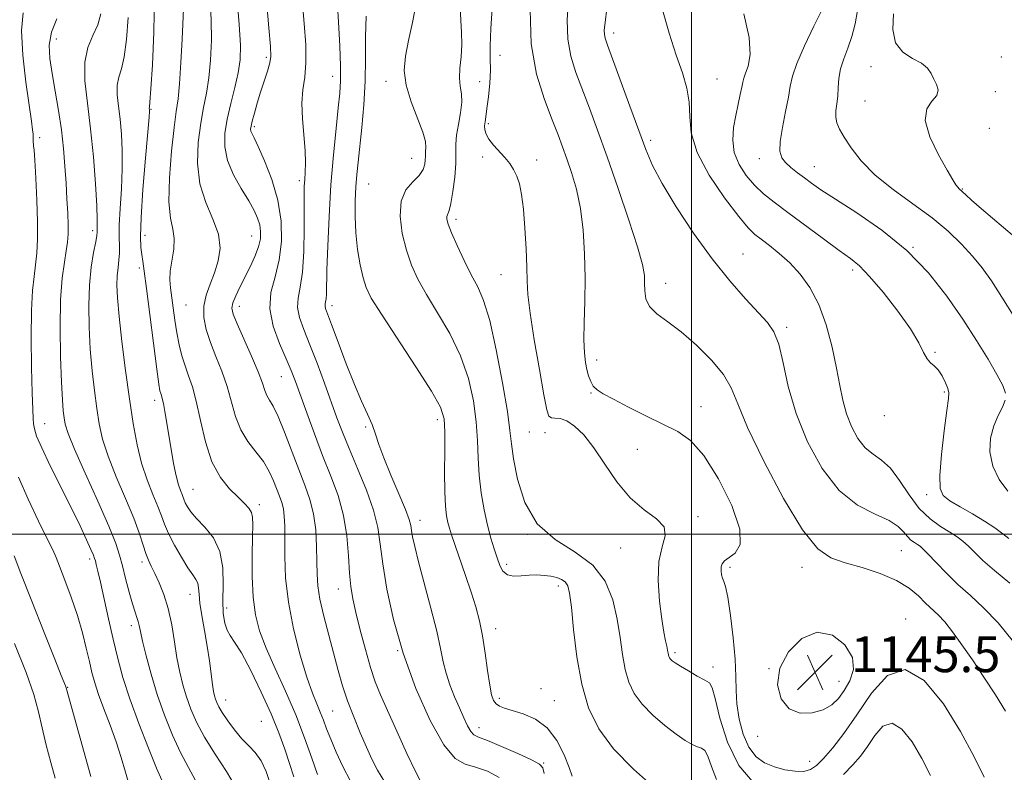
# Model space of a CAD drawing. Extents: x 2112300 to 2115200, y 322300 to 325200.
# Drawn here: x 2113350 to 2113570, y 322947 to 323115 of the extents above; entities that cross this region are included whole.
import ezdxf

# ---------------------------------------------------------------- set-up
doc = ezdxf.new("R2010")
doc.units = 0
doc.header["$MEASUREMENT"] = 0
for name, color, linetype, lineweight in [('DTM SPOT ELEVATION', 2, 'Continuous', 13), ('GRID LINE', 7, 'Continuous', 0), ('INDEX CONTOUR', 41, 'Continuous', 13), ('INTERMEDIATE CONTOUR', 44, 'Continuous', 0), ('INTERMEDIATE CONTOUR DEPRESSION', 44, 'Continuous', 0), ('SPOT ELEVATION', 7, 'Continuous', 0)]:
    doc.layers.add(name, color=color, linetype=linetype, lineweight=lineweight)
doc.styles.add('Style-ITALICS', font='ITALICS.shx')

# ---------------------------------------------------------------- blocks, each defined once
blk = doc.blocks.new('SPOT')
at = {"layer": 'SPOT ELEVATION'}
for p, q in [((-3.91, -3.91), (3.82, 3.81)), ((-1.65, 3.77), (1.72, -3.93))]:
    blk.add_line(p, q, dxfattribs=at)

msp = doc.modelspace()

# ---------------------------------------------------------------- linework, layer by layer
at = {"layer": 'DTM SPOT ELEVATION'}
for p in [(2113482.63, 323111.71, 1143.5), (2113358.46, 323110.39, 1175.3), (2113457.35, 323106.8, 1149.2), (2113405.25, 323106.32, 1162.3), (2113569.05, 323106.39, 1133.2), (2113539.99, 323104.26, 1134.6), (2113420.06, 323102.06, 1158.7), (2113431.97, 323100.96, 1154.5), (2113452.78, 323100.89, 1151.2), (2113505.67, 323101.47, 1141.1), (2113567.73, 323098.67, 1133.4), (2113538.69, 323096.55, 1134.9), (2113379.56, 323094.74, 1169.9), (2113454.73, 323091.56, 1149.7), (2113402.63, 323090.88, 1161.7), (2113566.34, 323090.48, 1132.6), (2113354.76, 323088.44, 1177.6), (2113490.88, 323087.85, 1143.6), (2113437.64, 323083.8, 1154.9), (2113453.46, 323084.12, 1150.4), (2113465.49, 323083.42, 1149.5), (2113515.14, 323083.73, 1138.6), (2113527.36, 323081.96, 1137.2), (2113412.6, 323078.82, 1160.4), (2113428.04, 323078.11, 1155), (2113560.38, 323076.96, 1133.9), (2113447.55, 323070.17, 1151.6), (2113366.59, 323067.68, 1174.4), (2113378.24, 323066.64, 1169.4), (2113401.98, 323066.47, 1164.9), (2113549.38, 323063.99, 1138), (2113511.51, 323062.49, 1143.2), (2113377, 323059.34, 1170.4), (2113535.94, 323058.88, 1140.4), (2113457.58, 323057.83, 1150.9), (2113494.23, 323055.95, 1145.3), (2113387.39, 323051.1, 1166.9), (2113399.29, 323050.8, 1163.4), (2113419.89, 323050.94, 1157.5), (2113521.24, 323046.14, 1143.7), (2113478.89, 323038.82, 1147.5), (2113554.22, 323040.51, 1139.9), (2113408.58, 323035.09, 1162.9), (2113380.37, 323029.82, 1170.5), (2113477.64, 323031.44, 1148.1), (2113556.33, 323031.67, 1140.2), (2113502.1, 323028.41, 1147.3), (2113443.4, 323025.5, 1156.5), (2113542.98, 323026.42, 1140.5), (2113355.87, 323024.63, 1177.2), (2113427.44, 323023.89, 1158.2), (2113463.84, 323022.77, 1150.9), (2113467.35, 323022.63, 1151.4), (2113487.94, 323018.89, 1148.7), (2113388.9, 323010.03, 1169.1), (2113552.43, 323008.79, 1140.4), (2113403.68, 323006.55, 1167.6), (2113501.48, 323003.89, 1149.6), (2113439.54, 323003.05, 1157.4), (2113463.46, 322999.96, 1152), (2113484.21, 322996.92, 1151), (2113546.77, 322996.33, 1145), (2113365.91, 322994.48, 1178.4), (2113377.58, 322993.78, 1174.4), (2113458.82, 322993.24, 1153.6), (2113508.59, 322992.61, 1147.7), (2113524.62, 322992.57, 1146.6), (2113470.33, 322988.41, 1154.5), (2113388.29, 322986.57, 1172.7), (2113421.29, 322987.74, 1162.7), (2113396.4, 322983.55, 1169.5), (2113375.16, 322979.63, 1176.5), (2113547.72, 322981.09, 1147.4), (2113456.39, 322978.96, 1155.4), (2113434.56, 322974.05, 1160), (2113496.3, 322973.6, 1149.7), (2113504.82, 322970.35, 1149.5), (2113517.27, 322969.99, 1146), (2113532.88, 322967.15, 1145.2), (2113361.03, 322965.87, 1181.9), (2113466.44, 322965.56, 1154.5), (2113396.22, 322963, 1171.3), (2113457.19, 322963.43, 1155.6), (2113469.46, 322962.86, 1155.1), (2113420.03, 322960.56, 1165), (2113404.14, 322958.27, 1171.2), (2113452.64, 322956.89, 1157.4), (2113514.72, 322954.92, 1146.4), (2113467.08, 322948.95, 1157.9), (2113526.34, 322949.38, 1147.3)]:
    msp.add_point(p, dxfattribs=at)
at = {"layer": 'GRID LINE', "flags": 128}
for points in [[(2113500, 325000), (2113500, 322500)], [(2112500, 323000), (2115000, 323000)]]:
    msp.add_lwpolyline(points, dxfattribs=at)
at = {"layer": 'INDEX CONTOUR', "flags": 128}
for points, elevation in [([(2113411.394, 322945.905), (2113410.445, 322948.869), (2113409.38, 322952.083), (2113408.07, 322955.7), (2113406.349, 322959.921), (2113404.152, 322964.775), (2113401.798, 322969.585), (2113399.712, 322973.502), (2113398.215, 322975.944), (2113397.219, 322977.389), (2113396.535, 322978.584), (2113396.015, 322980.165), (2113395.67, 322982.332), (2113395.553, 322985.179), (2113395.637, 322988.702), (2113395.574, 322992.514), (2113394.938, 322996.13), (2113393.467, 322999.161), (2113391.548, 323001.596), (2113389.734, 323003.513), (2113388.459, 323004.996), (2113387.677, 323006.12), (2113387.222, 323006.962), (2113386.942, 323007.608), (2113386.485, 323008.837), (2113386.135, 323009.709), (2113385.686, 323011.015), (2113385.169, 323012.981), (2113384.61, 323015.723), (2113384.049, 323018.919), (2113382.66, 323027.362), (2113382.337, 323029.119), (2113382.085, 323030.235), (2113381.889, 323030.899), (2113381.73, 323031.355), (2113381.574, 323031.956), (2113381.327, 323033.477), (2113380.878, 323036.8), (2113378.598, 323054.772), (2113378.079, 323058.616), (2113377.744, 323060.87), (2113377.502, 323062.367), (2113377.299, 323063.935), (2113377.213, 323066.397), (2113377.356, 323070.576), (2113377.789, 323076.853), (2113378.359, 323083.829), (2113379.139, 323092.985), (2113379.232, 323094.312), (2113379.232, 323094.634), (2113379.201, 323094.895), (2113379.201, 323094.996), (2113379.228, 323095.227), (2113379.326, 323096.348), (2113379.544, 323099.272), (2113379.894, 323104.628), (2113380.235, 323111.912), (2113380.387, 323120.337)], 1170), ([(2113457.175, 322945.71), (2113454.528, 322947.137), (2113451.903, 322948.064), (2113449.582, 322948.72), (2113447.338, 322950.014), (2113444.815, 322953.021), (2113441.794, 322958.457), (2113438.618, 322965.616), (2113435.766, 322973.429), (2113433.616, 322980.947), (2113432.143, 322987.707), (2113431.218, 322993.358), (2113430.667, 322997.745), (2113430.124, 323001.467), (2113429.179, 323005.313), (2113427.564, 323009.835), (2113425.587, 323014.633), (2113423.696, 323019.067), (2113422.22, 323022.709), (2113420.995, 323025.973), (2113418.233, 323033.656), (2113416.593, 323038.107), (2113414.998, 323042.245), (2113413.631, 323045.614), (2113412.643, 323048.307), (2113412.19, 323050.552), (2113412.341, 323052.635), (2113412.841, 323055.072), (2113413.353, 323058.434), (2113413.62, 323063.022), (2113413.684, 323068.055), (2113413.668, 323072.475), (2113413.673, 323075.509), (2113413.723, 323077.496), (2113413.823, 323079.055), (2113413.956, 323080.739), (2113414.033, 323082.824), (2113413.945, 323085.523), (2113413.308, 323092.63), (2113413.183, 323096.125), (2113413.42, 323099.074), (2113413.821, 323101.864), (2113414.101, 323105.062), (2113414.043, 323109.101), (2113413.711, 323113.87), (2113413.236, 323119.126)], 1160), ([(2113513.934, 322944.434), (2113510.578, 322948.416), (2113508.053, 322953.601), (2113506.34, 322958.987), (2113505.261, 322963.331), (2113504.605, 322965.752), (2113503.984, 322966.813), (2113502.971, 322967.444), (2113501.295, 322968.369), (2113499.313, 322969.499), (2113497.538, 322970.543), (2113496.364, 322971.28), (2113495.704, 322971.758), (2113495.347, 322972.101), (2113495.117, 322972.414), (2113494.959, 322972.741), (2113494.853, 322973.11), (2113494.671, 322974.167), (2113494.504, 322975.015), (2113494.232, 322976.231), (2113493.856, 322978.116), (2113493.386, 322981.011), (2113492.878, 322985.063), (2113492.569, 322989.634), (2113492.741, 322993.889), (2113493.489, 322997.187), (2113494.165, 322999.655), (2113493.935, 323001.613), (2113492.219, 323003.398), (2113489.45, 323005.413), (2113486.316, 323008.08), (2113483.383, 323011.635), (2113480.72, 323015.589), (2113478.275, 323019.267), (2113476.014, 323022.121), (2113473.971, 323024.102), (2113472.193, 323025.286), (2113470.729, 323025.791), (2113469.587, 323025.899), (2113468.774, 323025.936), (2113468.247, 323026.306), (2113467.788, 323027.747), (2113467.132, 323031.071), (2113466.114, 323036.683), (2113464.969, 323043.315), (2113464.03, 323049.29), (2113463.537, 323053.409), (2113463.365, 323056.415), (2113463.294, 323059.532), (2113463.146, 323063.638), (2113462.895, 323068.239), (2113462.558, 323072.486), (2113462.145, 323075.729), (2113461.649, 323078.084), (2113461.058, 323079.858), (2113460.353, 323081.332), (2113459.496, 323082.663), (2113458.438, 323083.979), (2113455.919, 323086.767), (2113454.882, 323088.068), (2113454.251, 323089.192), (2113453.968, 323090.166), (2113453.917, 323091.041), (2113453.998, 323091.915), (2113454.177, 323093.082), (2113454.438, 323094.875), (2113454.751, 323097.49), (2113455.033, 323100.54), (2113455.188, 323103.491), (2113455.17, 323106.049), (2113455.128, 323108.848), (2113455.266, 323112.761), (2113455.699, 323118.292)], 1150), ([(2113570.681, 322999.055), (2113569.362, 323000.109), (2113567.585, 323001.398), (2113565.318, 323002.886), (2113562.614, 323004.508), (2113559.872, 323006.098), (2113557.576, 323007.467), (2113556.103, 323008.598), (2113555.406, 323010.179), (2113555.331, 323013.067), (2113555.71, 323017.732), (2113556.315, 323023.074), (2113556.907, 323027.598), (2113557.278, 323030.224), (2113557.365, 323031.517), (2113557.138, 323032.454), (2113556.592, 323033.779), (2113555.822, 323035.316), (2113554.949, 323036.658), (2113554.077, 323037.528), (2113553.246, 323038.196), (2113552.479, 323039.066), (2113551.726, 323040.496), (2113550.64, 323042.68), (2113548.797, 323045.772), (2113545.968, 323049.754), (2113542.691, 323053.942), (2113539.692, 323057.48), (2113537.452, 323059.798), (2113535.455, 323061.452), (2113532.936, 323063.278), (2113529.382, 323065.875), (2113521.459, 323071.754), (2113518.432, 323074.026), (2113516.079, 323075.92), (2113514.075, 323077.803), (2113512.195, 323079.971), (2113510.599, 323082.423), (2113509.543, 323085.077), (2113509.199, 323087.857), (2113509.395, 323090.653), (2113509.87, 323093.356), (2113510.4, 323095.85), (2113510.88, 323097.999), (2113511.238, 323099.666), (2113511.446, 323100.8), (2113511.644, 323101.705), (2113512.016, 323102.771), (2113512.631, 323104.387), (2113513.089, 323106.929), (2113512.875, 323110.77), (2113511.64, 323116.026)], 1140), ([(2113374.758, 322943.833), (2113373.893, 322946.936), (2113372.922, 322950.211), (2113371.783, 322953.705), (2113370.452, 322957.4), (2113369.094, 322961.024), (2113367.914, 322964.24), (2113367.057, 322966.843), (2113366.42, 322969.148), (2113365.837, 322971.599), (2113365.16, 322974.555), (2113364.301, 322978.007), (2113363.185, 322981.857), (2113361.799, 322985.938), (2113360.371, 322989.777), (2113359.189, 322992.828), (2113358.409, 322994.809), (2113357.668, 322996.506), (2113356.472, 322998.963), (2113354.508, 323002.909), (2113352.176, 323007.785), (2113350.06, 323012.712)], 1180), ([(2113553.29, 322946.16), (2113551.336, 322950.009), (2113549.158, 322953.689), (2113546.886, 322956.549), (2113544.676, 322957.862), (2113542.657, 322957.176), (2113540.835, 322955.139), (2113539.187, 322952.677), (2113537.646, 322950.507), (2113535.968, 322948.53), (2113533.865, 322946.44)], 1150)]:
    msp.add_lwpolyline(points, dxfattribs=dict(at, elevation=elevation))
at = {"layer": 'INTERMEDIATE CONTOUR', "flags": 128}
for points, elevation in [([(2113431.696, 322944.724), (2113430.032, 322947.399), (2113428.768, 322949.845), (2113427.57, 322952.507), (2113426.191, 322955.706), (2113424.732, 322959.25), (2113423.382, 322962.819), (2113422.272, 322966.202), (2113421.297, 322969.591), (2113419.171, 322977.446), (2113418.074, 322981.686), (2113417.22, 322985.477), (2113416.762, 322988.478), (2113416.597, 322991.081), (2113416.556, 322993.864), (2113416.486, 322997.232), (2113416.265, 323000.929), (2113415.791, 323004.53), (2113414.978, 323007.753), (2113413.857, 323010.9), (2113412.481, 323014.415), (2113409.352, 323022.741), (2113407.933, 323026.247), (2113406.811, 323028.523), (2113405.975, 323029.891), (2113405.381, 323030.886), (2113404.939, 323032.011), (2113404.398, 323033.652), (2113403.461, 323036.163), (2113401.961, 323039.692), (2113398.752, 323046.881), (2113397.88, 323049.026), (2113397.612, 323050.381), (2113397.843, 323051.583), (2113398.469, 323053.149), (2113399.383, 323055.087), (2113401.64, 323059.617), (2113402.708, 323061.929), (2113403.517, 323064.055), (2113403.939, 323065.879), (2113404.005, 323067.469), (2113403.79, 323068.946), (2113403.334, 323070.443), (2113402.557, 323072.162), (2113401.35, 323074.32), (2113399.695, 323077.05), (2113397.964, 323080.143), (2113396.617, 323083.309), (2113396.009, 323086.337), (2113396.06, 323089.346), (2113396.581, 323092.537), (2113397.381, 323096.023), (2113398.253, 323099.569), (2113398.993, 323102.854), (2113399.425, 323105.767), (2113399.513, 323109.04), (2113399.249, 323113.617), (2113398.667, 323120.03)], 1164), ([(2113439.889, 322944.365), (2113438.564, 322946.959), (2113436.595, 322951.129), (2113434.333, 322956.058), (2113432.255, 322960.661), (2113430.711, 322964.17), (2113429.55, 322967.095), (2113428.498, 322970.265), (2113427.353, 322974.249), (2113426.208, 322978.579), (2113425.228, 322982.53), (2113424.539, 322985.613), (2113424.097, 322988.302), (2113423.817, 322991.311), (2113423.592, 322995.16), (2113423.225, 322999.601), (2113422.501, 323004.193), (2113421.266, 323008.607), (2113419.642, 323012.968), (2113417.816, 323017.516), (2113415.972, 323022.354), (2113414.265, 323027.057), (2113411.782, 323034.035), (2113410.839, 323036.477), (2113409.705, 323039.119), (2113408.213, 323042.488), (2113406.794, 323046.342), (2113406.029, 323050.241), (2113406.303, 323053.869), (2113407.214, 323057.4), (2113408.166, 323061.133), (2113408.656, 323065.288), (2113408.551, 323069.781), (2113407.811, 323074.449), (2113406.472, 323079.076), (2113404.881, 323083.237), (2113403.463, 323086.455), (2113402.544, 323088.405), (2113402.058, 323089.396), (2113401.846, 323089.893), (2113401.777, 323090.325), (2113401.858, 323090.978), (2113402.128, 323092.103), (2113402.607, 323093.866), (2113403.254, 323096.103), (2113404.005, 323098.564), (2113405.503, 323103.243), (2113406.028, 323105.067), (2113406.269, 323106.542), (2113406.209, 323108.722), (2113405.852, 323112.911), (2113405.225, 323119.848)], 1162), ([(2113416.692, 322946.435), (2113415.439, 322950.063), (2113413.81, 322954.61), (2113411.82, 322959.698), (2113409.534, 322964.955), (2113407.226, 322970.03), (2113405.223, 322974.579), (2113403.778, 322978.415), (2113402.851, 322981.99), (2113402.332, 322985.915), (2113402.107, 322990.56), (2113402.081, 322995.327), (2113402.159, 322999.381), (2113402.24, 323002.104), (2113402.214, 323003.767), (2113401.963, 323004.853), (2113401.382, 323005.804), (2113400.403, 323006.864), (2113398.97, 323008.229), (2113397.09, 323010.095), (2113395.04, 323012.669), (2113393.159, 323016.155), (2113391.706, 323020.596), (2113390.598, 323025.359), (2113389.67, 323029.65), (2113388.788, 323032.885), (2113387.946, 323035.338), (2113387.17, 323037.497), (2113386.481, 323039.767), (2113385.879, 323042.229), (2113385.356, 323044.881), (2113384.907, 323047.683), (2113384.52, 323050.43), (2113383.907, 323054.894), (2113383.769, 323056.709), (2113383.867, 323058.671), (2113384.633, 323063.524), (2113384.757, 323065.889), (2113384.417, 323067.98), (2113383.883, 323070.44), (2113383.538, 323074.104), (2113383.667, 323079.435), (2113384.137, 323085.421), (2113384.713, 323090.677), (2113385.206, 323094.272), (2113385.606, 323097.074), (2113385.949, 323100.402), (2113386.259, 323105.133), (2113386.525, 323110.385), (2113386.896, 323118.773)], 1168), ([(2113424.016, 322944.959), (2113422.293, 322948.198), (2113420.808, 322951.397), (2113419.607, 322954.264), (2113418.704, 322956.591), (2113417.982, 322958.518), (2113417.293, 322960.273), (2113416.502, 322962.131), (2113415.526, 322964.565), (2113414.299, 322968.095), (2113412.816, 322973.034), (2113411.335, 322978.854), (2113410.176, 322984.817), (2113409.567, 322990.287), (2113409.376, 322995.025), (2113409.363, 323001.81), (2113409.273, 323003.977), (2113409.062, 323005.652), (2113408.701, 323007.085), (2113408.203, 323008.483), (2113406.867, 323011.915), (2113405.926, 323014.008), (2113404.643, 323016.187), (2113402.967, 323018.366), (2113401.161, 323020.661), (2113399.565, 323023.241), (2113398.41, 323026.221), (2113396.566, 323032.906), (2113395.37, 323036.309), (2113394.052, 323039.612), (2113392.828, 323042.739), (2113391.896, 323045.635), (2113391.372, 323048.329), (2113391.353, 323050.871), (2113391.878, 323053.318), (2113392.757, 323055.754), (2113393.741, 323058.267), (2113394.575, 323060.937), (2113394.965, 323063.805), (2113394.612, 323066.901), (2113393.378, 323070.267), (2113391.77, 323073.981), (2113390.458, 323078.132), (2113389.951, 323082.716), (2113390.112, 323087.362), (2113390.647, 323091.607), (2113391.293, 323095.152), (2113391.931, 323098.358), (2113392.476, 323101.749), (2113392.854, 323105.718), (2113393.038, 323110.119), (2113393.013, 323114.671), (2113392.777, 323119.177)], 1166), ([(2113467.179, 322946.6), (2113466.862, 322947.889), (2113466.127, 322948.737), (2113464.39, 322949.674), (2113461.331, 322951.068), (2113457.701, 322952.645), (2113454.518, 322953.966), (2113452.541, 322954.742), (2113451.492, 322955.27), (2113450.834, 322955.997), (2113450.119, 322957.273), (2113449.271, 322959.072), (2113448.295, 322961.277), (2113447.227, 322963.758), (2113446.187, 322966.378), (2113445.317, 322968.988), (2113444.691, 322971.555), (2113444.093, 322974.508), (2113443.24, 322978.387), (2113441.953, 322983.468), (2113439.181, 322993.822), (2113438.326, 322997.242), (2113437.852, 322999.421), (2113437.62, 323000.813), (2113437.46, 323001.897), (2113437.109, 323003.257), (2113436.277, 323005.503), (2113434.803, 323009.001), (2113433.031, 323013.128), (2113431.435, 323017.009), (2113430.352, 323019.998), (2113429.593, 323022.323), (2113428.836, 323024.436), (2113427.815, 323026.762), (2113426.491, 323029.628), (2113424.882, 323033.337), (2113423.053, 323037.978), (2113421.258, 323042.775), (2113419.8, 323046.739), (2113418.902, 323049.145), (2113418.473, 323050.322), (2113418.35, 323050.862), (2113418.38, 323051.279), (2113418.48, 323051.766), (2113418.583, 323052.439), (2113418.641, 323053.492), (2113418.779, 323058.914), (2113418.961, 323064.248), (2113419.254, 323070.852), (2113419.675, 323077.882), (2113420.218, 323084.571), (2113420.795, 323090.44), (2113421.298, 323095.083), (2113421.638, 323098.344), (2113421.803, 323101.064), (2113421.798, 323104.332), (2113421.638, 323108.899), (2113421.374, 323114.17), (2113421.069, 323119.213)], 1158), ([(2113491.786, 322943.428), (2113487.081, 322947.582), (2113482.646, 322952.116), (2113479.339, 322956.603), (2113477.081, 322961.288), (2113475.558, 322966.583), (2113474.491, 322972.658), (2113473.747, 322978.71), (2113473.23, 322983.69), (2113472.836, 322986.835), (2113472.431, 322988.506), (2113471.873, 322989.348), (2113471.054, 322989.904), (2113469.977, 322990.309), (2113468.679, 322990.6), (2113467.196, 322990.8), (2113465.567, 322990.895), (2113463.83, 322990.86), (2113462.044, 322990.714), (2113460.367, 322990.659), (2113458.974, 322990.939), (2113457.985, 322991.743), (2113457.278, 322993.034), (2113456.674, 322994.71), (2113456.025, 322996.713), (2113455.317, 322999.111), (2113454.574, 323002.009), (2113453.826, 323005.451), (2113453.162, 323009.245), (2113452.688, 323013.141), (2113452.453, 323016.967), (2113452.298, 323020.868), (2113452.014, 323025.071), (2113451.398, 323029.726), (2113450.295, 323034.696), (2113448.554, 323039.768), (2113446.136, 323044.728), (2113443.428, 323049.36), (2113440.923, 323053.443), (2113439.001, 323056.872), (2113437.582, 323060.001), (2113436.475, 323063.293), (2113435.567, 323067.047), (2113435.073, 323070.884), (2113435.292, 323074.255), (2113436.377, 323076.757), (2113437.909, 323078.563), (2113439.326, 323079.995), (2113440.191, 323081.302), (2113440.58, 323082.477), (2113440.693, 323083.447), (2113440.708, 323084.176), (2113440.708, 323084.777), (2113440.753, 323085.399), (2113440.843, 323086.22), (2113440.745, 323087.531), (2113440.169, 323089.653), (2113437.528, 323096.435), (2113436.408, 323100.117), (2113436.019, 323103.408), (2113436.271, 323106.575), (2113436.946, 323110.045), (2113437.826, 323114.09), (2113438.686, 323118.338)], 1154), ([(2113569.935, 322960.569), (2113567.728, 322964.17), (2113565.169, 322968.106), (2113562.585, 322971.954), (2113560.239, 322975.354), (2113558.186, 322978.192), (2113556.424, 322980.417), (2113554.926, 322982.041), (2113552.157, 322984.647), (2113550.545, 322986.218), (2113548.473, 322987.955), (2113545.673, 322989.669), (2113542.025, 322991.209), (2113538, 322992.532), (2113534.216, 322993.633), (2113531.08, 322994.704), (2113528.146, 322996.739), (2113524.759, 323000.935), (2113520.524, 323007.945), (2113516.128, 323016.254), (2113512.516, 323023.805), (2113510.316, 323029.068), (2113508.86, 323032.628), (2113507.158, 323035.598), (2113504.48, 323038.833), (2113501.142, 323042.146), (2113497.716, 323045.093), (2113494.704, 323047.355), (2113492.313, 323049.132), (2113490.671, 323050.749), (2113489.838, 323052.46), (2113489.573, 323054.233), (2113489.564, 323055.961), (2113489.5, 323057.697), (2113489.078, 323060.118), (2113487.993, 323064.058), (2113486.072, 323070.009), (2113483.65, 323077.097), (2113481.189, 323084.107), (2113479.06, 323090.072), (2113477.255, 323095.016), (2113474.261, 323102.955), (2113473.132, 323106.565), (2113472.445, 323110.382), (2113472.303, 323114.647), (2113472.573, 323119.181)], 1146), ([(2113381.966, 322945.164), (2113380.809, 322947.844), (2113378.992, 322952.299), (2113376.856, 322957.793), (2113374.851, 322963.303), (2113373.318, 322968.059), (2113372.15, 322972.312), (2113371.129, 322976.566), (2113370.094, 322981.138), (2113368.29, 322989.272), (2113367.729, 322991.741), (2113367.383, 322993.2), (2113367.177, 322994.024), (2113367.022, 322994.595), (2113366.757, 322995.315), (2113366.205, 322996.589), (2113365.221, 322998.75), (2113363.768, 323001.835), (2113361.838, 323005.808), (2113357.143, 323015.247), (2113355.229, 323019.226), (2113354.097, 323021.861), (2113353.584, 323023.467), (2113353.403, 323024.583), (2113353.308, 323025.79), (2113353.226, 323027.833), (2113353.122, 323031.498), (2113352.985, 323037.194), (2113352.889, 323043.822), (2113352.927, 323049.906), (2113353.157, 323054.335), (2113353.507, 323057.464), (2113353.867, 323060.018), (2113354.142, 323062.65), (2113354.294, 323065.757), (2113354.298, 323069.671), (2113354.146, 323074.493), (2113353.909, 323079.407), (2113353.673, 323083.366), (2113353.507, 323085.615), (2113353.411, 323086.57), (2113353.362, 323086.939), (2113353.346, 323087.299), (2113353.353, 323088.357), (2113353.336, 323088.688), (2113353.289, 323089.216), (2113353.184, 323090.17), (2113352.939, 323092.073), (2113351.708, 323100.786), (2113351.003, 323106.84), (2113350.718, 323112.336), (2113351.099, 323116.239)], 1178), ([(2113398.357, 322943.823), (2113396.368, 322947.076), (2113393.893, 322950.91), (2113391.522, 322954.729), (2113389.72, 322958.068), (2113388.43, 322960.993), (2113387.465, 322963.701), (2113386.663, 322966.385), (2113385.974, 322969.229), (2113385.366, 322972.411), (2113384.799, 322976.023), (2113384.189, 322979.807), (2113383.43, 322983.417), (2113382.469, 322986.564), (2113381.419, 322989.18), (2113380.439, 322991.256), (2113379.646, 322992.837), (2113379.003, 322994.194), (2113378.436, 322995.658), (2113377.848, 322997.539), (2113377.029, 323000.088), (2113375.75, 323003.536), (2113373.897, 323007.961), (2113371.825, 323012.816), (2113370.007, 323017.399), (2113368.789, 323021.212), (2113368.041, 323024.583), (2113367.503, 323028.044), (2113366.974, 323032.012), (2113366.465, 323036.453), (2113366.043, 323041.212), (2113365.771, 323046.123), (2113365.697, 323050.965), (2113365.864, 323055.506), (2113366.28, 323059.522), (2113366.801, 323062.82), (2113367.247, 323065.215), (2113367.483, 323066.623), (2113367.559, 323067.372), (2113367.602, 323068.628), (2113367.592, 323070.196), (2113367.475, 323073.221), (2113367.192, 323078.077), (2113366.737, 323084.102), (2113366.117, 323090.375), (2113365.394, 323096.114), (2113364.852, 323101.095), (2113364.827, 323105.234), (2113365.53, 323108.516), (2113366.641, 323111.197), (2113367.712, 323113.601), (2113368.388, 323116.003)], 1174), ([(2113473.407, 322946.037), (2113472.748, 322947.968), (2113471.634, 322950.79), (2113470.013, 322953.971), (2113467.86, 322956.805), (2113465.23, 322958.752), (2113462.489, 322959.94), (2113458.358, 322961.204), (2113457.216, 322961.68), (2113456.46, 322962.202), (2113455.91, 322962.922), (2113455.465, 322964.166), (2113455.042, 322966.313), (2113454.572, 322969.568), (2113454.039, 322973.45), (2113453.439, 322977.31), (2113452.761, 322980.676), (2113451.944, 322983.793), (2113450.92, 322987.084), (2113449.672, 322990.806), (2113446.529, 322999.872), (2113446.062, 323001.357), (2113445.73, 323002.621), (2113445.424, 323004.122), (2113445.166, 323006.266), (2113445.01, 323009.449), (2113444.988, 323013.83), (2113445.033, 323018.616), (2113445.057, 323022.785), (2113444.893, 323025.697), (2113444.073, 323028.288), (2113442.058, 323031.885), (2113438.58, 323037.334), (2113430.902, 323049.04), (2113428.666, 323052.637), (2113427.494, 323054.992), (2113426.821, 323057.177), (2113426.194, 323060.03), (2113425.616, 323063.467), (2113425.204, 323067.173), (2113425.041, 323070.859), (2113425.078, 323074.342), (2113425.231, 323077.465), (2113425.437, 323080.19), (2113425.707, 323082.955), (2113426.534, 323090.674), (2113426.984, 323095.715), (2113427.284, 323100.975), (2113427.356, 323106.062), (2113427.368, 323110.898), (2113427.551, 323115.482)], 1156), ([(2113505.56, 322945.277), (2113504.44, 322948.22), (2113503.653, 322950.522), (2113502.959, 322951.759), (2113502.219, 322952.262), (2113501.324, 322952.547), (2113500.164, 322953.063), (2113498.627, 322953.982), (2113496.604, 322955.396), (2113494.076, 322957.353), (2113491.392, 322959.67), (2113488.998, 322962.109), (2113487.228, 322964.508), (2113486.02, 322967.014), (2113485.205, 322969.847), (2113484.615, 322973.173), (2113484.078, 322976.941), (2113483.423, 322981.049), (2113482.442, 322985.347), (2113480.782, 322989.493), (2113478.049, 322993.102), (2113474.08, 322995.988), (2113469.618, 322998.776), (2113465.635, 323002.293), (2113462.884, 323007.046), (2113461.241, 323012.258), (2113460.366, 323016.833), (2113459.918, 323020.104), (2113459.563, 323023.119), (2113458.97, 323027.356), (2113457.904, 323033.756), (2113456.516, 323041.104), (2113455.05, 323047.65), (2113453.692, 323052.122), (2113452.368, 323055.151), (2113450.944, 323057.845), (2113449.351, 323061.027), (2113447.793, 323064.357), (2113446.542, 323067.208), (2113445.801, 323069.112), (2113445.502, 323070.222), (2113445.507, 323070.851), (2113446.013, 323072.14), (2113446.414, 323073.733), (2113446.85, 323076.4), (2113447.236, 323079.617), (2113447.477, 323082.662), (2113447.526, 323085.012), (2113447.527, 323086.948), (2113447.671, 323088.952), (2113448.072, 323091.361), (2113448.544, 323093.939), (2113448.822, 323096.302), (2113448.734, 323098.196), (2113448.465, 323099.864), (2113448.293, 323101.674), (2113448.407, 323103.904), (2113448.666, 323106.464), (2113448.84, 323109.173), (2113448.772, 323111.886), (2113448.577, 323114.601), (2113448.442, 323117.357)], 1152), ([(2113565.202, 322945.83), (2113562.97, 322950.376), (2113559.966, 322955.984), (2113556.151, 322962.14), (2113551.877, 322967.345), (2113547.586, 322969.855), (2113543.643, 322968.515), (2113540.087, 322964.539), (2113536.869, 322959.73), (2113533.97, 322955.585), (2113531.459, 322952.356), (2113529.427, 322949.989), (2113527.89, 322948.414), (2113526.55, 322947.503), (2113525.031, 322947.114), (2113523.064, 322947.121), (2113520.793, 322947.462), (2113518.465, 322948.089), (2113516.298, 322949.002), (2113514.383, 322950.386), (2113512.78, 322952.48), (2113511.536, 322955.396), (2113510.658, 322958.774), (2113510.137, 322962.133), (2113509.931, 322965.169), (2113509.858, 322968.293), (2113509.699, 322972.094), (2113509.294, 322976.883), (2113508.724, 322981.854), (2113508.125, 322985.926), (2113507.61, 322988.32), (2113507.199, 322989.481), (2113506.887, 322990.156), (2113506.673, 322990.946), (2113506.576, 322991.844), (2113506.618, 322992.693), (2113506.843, 322993.386), (2113507.372, 322994.019), (2113509.731, 322995.768), (2113510.834, 322997.681), (2113510.777, 323001.125), (2113508.98, 323006.395), (2113506.016, 323012.363), (2113502.748, 323017.549), (2113499.815, 323020.87), (2113496.981, 323022.856), (2113489.95, 323026.317), (2113485.992, 323028.333), (2113482.61, 323030.094), (2113480.325, 323031.324), (2113478.952, 323032.206), (2113478.128, 323033.033), (2113477.542, 323034.049), (2113477.09, 323035.277), (2113476.719, 323036.686), (2113476.393, 323038.308), (2113476.15, 323040.403), (2113476.043, 323043.296), (2113476.099, 323047.203), (2113476.223, 323051.913), (2113476.291, 323057.108), (2113476.193, 323062.479), (2113475.864, 323067.747), (2113475.254, 323072.64), (2113474.346, 323076.937), (2113473.277, 323080.618), (2113472.218, 323083.714), (2113471.272, 323086.352), (2113470.265, 323089.042), (2113468.953, 323092.392), (2113467.224, 323096.891), (2113465.491, 323102.564), (2113464.298, 323109.319), (2113464.024, 323116.883)], 1148), ([(2113571.769, 322976.009), (2113568.307, 322980.236), (2113565.09, 322983.595), (2113562.138, 322986.288), (2113559.379, 322988.747), (2113556.786, 322991.273), (2113554.513, 322993.651), (2113552.758, 322995.536), (2113551.642, 322996.691), (2113550.946, 322997.312), (2113550.37, 322997.701), (2113549.682, 322998.123), (2113548.897, 322998.686), (2113548.094, 322999.461), (2113547.267, 323000.49), (2113546.059, 323001.706), (2113544.026, 323003.017), (2113540.889, 323004.446), (2113537.016, 323006.484), (2113532.941, 323009.742), (2113529.142, 323014.607), (2113525.866, 323020.571), (2113523.308, 323026.906), (2113521.573, 323032.938), (2113520.402, 323038.217), (2113519.449, 323042.346), (2113518.382, 323045.135), (2113516.941, 323047.218), (2113512.03, 323052.467), (2113508.529, 323056.457), (2113504.591, 323061.386), (2113500.475, 323067.11), (2113496.606, 323072.965), (2113493.46, 323078.154), (2113491.329, 323082.187), (2113489.793, 323085.788), (2113488.251, 323089.983), (2113486.282, 323095.415), (2113481.299, 323109.019), (2113480.773, 323110.563), (2113480.593, 323111.444), (2113480.58, 323112.411), (2113480.754, 323114.113), (2113481.173, 323117.177)], 1144), ([(2113570.899, 322989.062), (2113567.486, 322991.865), (2113564.93, 322994.139), (2113563.106, 322995.913), (2113561.72, 322997.296), (2113560.492, 322998.405), (2113559.185, 322999.399), (2113557.573, 323000.442), (2113555.507, 323001.708), (2113553.151, 323003.398), (2113550.743, 323005.722), (2113548.475, 323008.746), (2113546.348, 323011.954), (2113544.317, 323014.686), (2113542.347, 323016.497), (2113540.457, 323017.813), (2113538.678, 323019.271), (2113537.047, 323021.366), (2113535.636, 323023.984), (2113534.517, 323026.866), (2113533.718, 323029.847), (2113533.062, 323033.136), (2113532.322, 323037.037), (2113531.308, 323041.695), (2113529.98, 323046.64), (2113528.337, 323051.236), (2113526.391, 323054.998), (2113524.217, 323058.003), (2113521.902, 323060.476), (2113519.555, 323062.595), (2113517.361, 323064.366), (2113515.526, 323065.752), (2113514.118, 323066.85), (2113512.657, 323068.291), (2113510.525, 323070.84), (2113507.376, 323074.978), (2113503.942, 323080.051), (2113501.229, 323085.121), (2113499.946, 323089.451), (2113499.627, 323093.106), (2113499.509, 323096.351), (2113498.977, 323099.474), (2113497.982, 323102.84), (2113496.614, 323106.837), (2113495.015, 323111.687), (2113493.505, 323116.948)], 1142), ([(2113569.964, 323031.402), (2113569.343, 323033.184), (2113568.044, 323035.618), (2113566.071, 323038.989), (2113563.502, 323043.172), (2113560.434, 323047.941), (2113556.921, 323053.063), (2113552.837, 323058.263), (2113548.01, 323063.258), (2113542.445, 323067.784), (2113536.85, 323071.651), (2113532.108, 323074.686), (2113528.853, 323076.805), (2113526.732, 323078.273), (2113525.145, 323079.436), (2113523.615, 323080.583), (2113522.166, 323081.734), (2113520.952, 323082.843), (2113520.103, 323083.943), (2113519.682, 323085.37), (2113519.732, 323087.536), (2113520.241, 323090.663), (2113520.969, 323094.209), (2113521.619, 323097.442), (2113522.019, 323099.889), (2113522.488, 323102.118), (2113523.465, 323104.959), (2113525.217, 323108.92), (2113527.294, 323113.236), (2113529.069, 323116.825)], 1138), ([(2113572.044, 323048.247), (2113569.177, 323052.853), (2113566.811, 323056.497), (2113564.744, 323059.396), (2113562.635, 323062.002), (2113560.177, 323064.692), (2113557.206, 323067.537), (2113553.594, 323070.528), (2113549.336, 323073.652), (2113544.909, 323076.855), (2113540.914, 323080.076), (2113537.822, 323083.227), (2113535.583, 323086.117), (2113534.024, 323088.528), (2113532.983, 323090.328), (2113532.379, 323091.719), (2113532.143, 323092.992), (2113532.196, 323094.385), (2113532.399, 323095.947), (2113532.602, 323097.681), (2113532.708, 323099.582), (2113532.85, 323101.622), (2113533.215, 323103.769), (2113533.925, 323106.005), (2113534.841, 323108.385), (2113535.755, 323110.975), (2113536.493, 323113.807), (2113537.005, 323116.738)], 1136), ([(2113571.987, 323066.271), (2113564.618, 323072.53), (2113562.372, 323074.488), (2113561.096, 323075.652), (2113560.401, 323076.306), (2113559.613, 323077.009), (2113559.307, 323077.335), (2113558.922, 323077.863), (2113558.226, 323078.989), (2113556.955, 323081.16), (2113555.033, 323084.597), (2113553.119, 323088.599), (2113552.061, 323092.24), (2113552.412, 323094.817), (2113553.57, 323096.534), (2113554.638, 323097.821), (2113554.93, 323099.037), (2113554.598, 323100.254), (2113554, 323101.476), (2113553.384, 323102.698), (2113552.557, 323103.886), (2113551.216, 323105.001), (2113549.216, 323106.076), (2113547.077, 323107.449), (2113545.477, 323109.532), (2113544.892, 323112.551), (2113544.98, 323115.992)], 1134), ([(2113389.448, 322945.192), (2113387.927, 322948.003), (2113386.165, 322951.286), (2113384.349, 322955.21), (2113382.59, 322959.606), (2113380.979, 322964.22), (2113379.599, 322968.774), (2113378.497, 322972.888), (2113377.707, 322976.158), (2113377.235, 322978.313), (2113376.964, 322979.634), (2113376.745, 322980.534), (2113376.451, 322981.412), (2113376.032, 322982.605), (2113375.457, 322984.433), (2113374.723, 322987.07), (2113373.93, 322990.099), (2113373.205, 322992.955), (2113372.581, 322995.331), (2113371.716, 322997.939), (2113370.174, 323001.75), (2113367.721, 323007.32), (2113364.917, 323013.565), (2113362.526, 323018.987), (2113361.116, 323022.48), (2113360.484, 323024.504), (2113360.232, 323025.91), (2113360.031, 323027.511), (2113359.821, 323029.958), (2113359.609, 323033.867), (2113359.422, 323039.545), (2113359.334, 323046.075), (2113359.44, 323052.237), (2113359.79, 323057.064), (2113360.267, 323060.612), (2113360.709, 323063.19), (2113360.99, 323065.136), (2113361.111, 323066.888), (2113361.108, 323068.911), (2113361.012, 323071.559), (2113360.85, 323074.754), (2113360.644, 323078.299), (2113360.4, 323082.041), (2113360.075, 323085.974), (2113359.609, 323090.128), (2113358.972, 323094.478), (2113358.251, 323098.772), (2113357.565, 323102.704), (2113357.052, 323106.065), (2113356.919, 323109.042), (2113357.394, 323111.921), (2113358.58, 323114.874)], 1176), ([(2113406.231, 322944.192), (2113405.262, 322947.102), (2113404.117, 322949.484), (2113402.804, 322951.285), (2113401.35, 322952.795), (2113399.787, 322954.393), (2113398.171, 322956.335), (2113396.665, 322958.391), (2113395.454, 322960.21), (2113394.669, 322961.53), (2113394.217, 322962.455), (2113393.95, 322963.182), (2113393.738, 322963.917), (2113393.527, 322964.926), (2113393.282, 322966.488), (2113392.576, 322971.727), (2113392.078, 322975.048), (2113391.488, 322978.523), (2113390.913, 322981.83), (2113390.486, 322984.622), (2113390.287, 322986.653), (2113390.19, 322988.052), (2113390.014, 322989.048), (2113389.6, 322989.891), (2113388.876, 322990.92), (2113387.79, 322992.496), (2113386.354, 322994.835), (2113384.817, 322997.559), (2113383.494, 323000.144), (2113382.592, 323002.229), (2113381.903, 323004.095), (2113381.117, 323006.187), (2113380.012, 323008.858), (2113378.726, 323012.1), (2113377.486, 323015.811), (2113376.462, 323019.945), (2113375.598, 323024.662), (2113374.774, 323030.177), (2113373.916, 323036.516), (2113373.109, 323042.949), (2113372.476, 323048.557), (2113372.112, 323052.658), (2113371.989, 323055.517), (2113372.051, 323057.636), (2113372.232, 323059.447), (2113372.437, 323061.093), (2113372.564, 323062.646), (2113372.55, 323064.233), (2113372.488, 323066.193), (2113372.512, 323068.919), (2113372.709, 323072.648), (2113372.977, 323077.001), (2113373.168, 323081.442), (2113373.165, 323085.531), (2113372.985, 323089.207), (2113372.675, 323092.504), (2113372.304, 323095.444), (2113372.026, 323097.995), (2113372.014, 323100.115), (2113372.38, 323101.871), (2113372.984, 323103.772), (2113373.628, 323106.437), (2113374.142, 323110.315), (2113374.468, 323115.192)], 1172), ([(2113570.478, 323009.614), (2113568.586, 323012.2), (2113567.115, 323015.181), (2113566.503, 323018.327), (2113566.655, 323021.4), (2113567.342, 323024.161), (2113568.32, 323026.43), (2113569.286, 323028.29), (2113569.923, 323029.885)], 1138), ([(2113366.142, 322945.996), (2113360.689, 322965.699), (2113360.534, 322966.149), (2113359.588, 322968.464), (2113358.136, 322972.093), (2113355.759, 322978.096), (2113353.007, 322985.088), (2113350.604, 322991.227), (2113349.079, 322995.163)], 1182), ([(2113358.253, 322945.559), (2113357.288, 322949.068), (2113356.249, 322952.964), (2113355.296, 322956.808), (2113354.485, 322960.365), (2113353.461, 322964.226), (2113351.767, 322969.185), (2113349.152, 322975.656)], 1184)]:
    msp.add_lwpolyline(points, dxfattribs=dict(at, elevation=elevation))
at = {"layer": 'INTERMEDIATE CONTOUR DEPRESSION', "elevation": 1146, "flags": 128}
msp.add_lwpolyline([(2113528.031, 322978.153), (2113531.404, 322977.491), (2113534.183, 322975.332), (2113535.86, 322972.528), (2113536.105, 322969.796), (2113535.308, 322967.326), (2113534.04, 322965.175), (2113532.731, 322963.386), (2113531.26, 322961.953), (2113529.37, 322960.855), (2113526.919, 322960.136), (2113524.243, 322960.087), (2113521.792, 322961.06), (2113519.996, 322963.277), (2113519.186, 322966.436), (2113519.669, 322970.105), (2113521.606, 322973.789), (2113524.581, 322976.741), (2113528.031, 322978.153)], dxfattribs=at)

# ---------------------------------------------------------------- block references
at = {"layer": 'SPOT ELEVATION'}
msp.add_blockref('SPOT', (2113527.515, 322969.229, 1145.52), dxfattribs=at)

# ---------------------------------------------------------------- texts
at = {"layer": 'SPOT ELEVATION', "style": 'Style-ITALICS'}
msp.add_text('1145.5', height=8, dxfattribs=at).set_placement((2113535.515, 322969.229, 1145.52))

doc.saveas('drawing.dxf')
